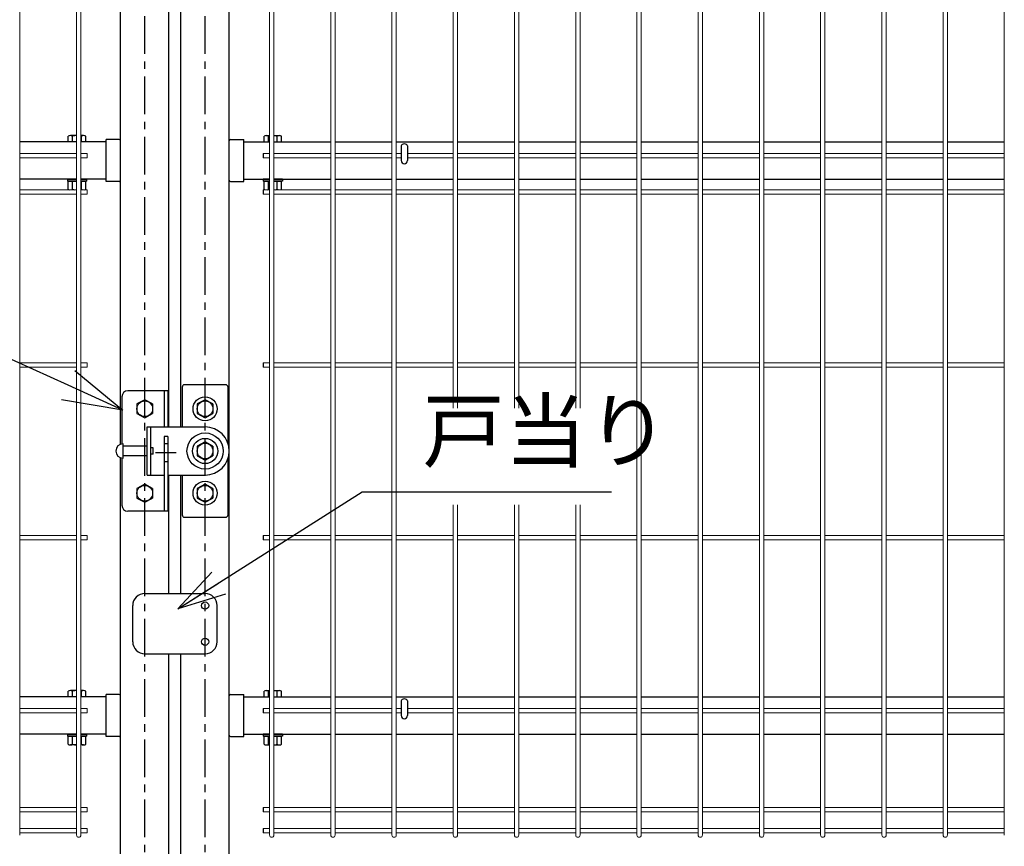
# Model space of a CAD drawing. Extents: x 0 to 12624, y 0 to 8910.
# Drawn here: x 7714 to 8531, y 4540 to 5226 of the extents above; entities that cross this region are included whole.
import ezdxf
from ezdxf import colors
from ezdxf.entities.mleader import LeaderData, LeaderLine
from ezdxf.math import Vec2, Vec3

# ---------------------------------------------------------------- set-up
doc = ezdxf.new("R2010")
doc.units = 0
doc.header["$LTSCALE"] = 50
for name, pattern in [('CENTER', [2, 1.25, -0.25, 0.25, -0.25]), ('CENTER2', [1.125, 0.75, -0.125, 0.125, -0.125]), ('HIDDEN2', [0.1875, 0.125, -0.0625])]:
    doc.linetypes.add(name, pattern=pattern)
doc.layers.get('0').update_dxf_attribs({"linetype": 'CONTINUOUS'})
for name, color, linetype in [('LAYER04', 7, 'CONTINUOUS'), ('LAYER12', 7, 'CONTINUOUS'), ('六角ボルト', 2, 'CONTINUOUS'), ('実線', 7, 'CONTINUOUS')]:
    doc.layers.add(name, color=color, linetype=linetype)
doc.styles.get("Standard").update_dxf_attribs({"font": 'romans.shx', "bigfont": 'bigfont.shx'})
doc.dimstyles.new('20', dxfattribs={"dimscale": 20, "dimtxt": 3, "dimasz": 2, "dimexe": 0.5, "dimexo": 0.5, "dimgap": 0.5, "dimtad": 1, "dimdec": 1, "dimdsep": 46, "dimtxsty": 'Standard', "dimblk": 'OPEN30', "dimcen": 0, "dimclrd": 2, "dimclre": 1, "dimclrt": 3, "dimadec": 1, "dimazin": 2, "dimtfac": 1, "dimtdec": 1, "dimtix": 1, "dimtmove": 2, "dimatfit": 3, "dimldrblk": 'OPEN30', "dimfxl": 1, "dimtolj": 1, "dimtzin": 0, "dimarcsym": 0})

# ---------------------------------------------------------------- blocks, each defined once
blk = doc.blocks.new('_Open30')
at = {"color": 0, "linetype": 'ByBlock', "lineweight": -2}
for p, q in [((-1, 0.268), (0, 0)), ((0, 0), (-1, -0.268)), ((0, 0), (-1, 0))]:
    blk.add_line(p, q, dxfattribs=at)

msp = doc.modelspace()

# ---------------------------------------------------------------- linework, layer by layer
at = {"color": 4, "lineweight": 15, "ltscale": 0.5}
for p, q in [((7714.39, 5715.86), (7714.39, 4549.46)), ((7761.55, 5715.86), (7761.55, 4549.46)), ((7765.15, 5715.86), (7765.15, 4549.46)), ((7921.52, 5715.86), (7921.52, 4549.46)), ((7925.12, 5715.86), (7925.12, 4549.46)), ((7972.29, 5715.86), (7972.29, 4549.46)), ((7975.89, 5715.86), (7975.89, 4549.46)), ((8023.05, 5715.86), (8023.05, 4549.46)), ((8026.65, 5715.86), (8026.65, 4549.46)), ((8073.82, 5715.86), (8073.82, 4903.71)), ((8077.42, 5715.86), (8077.42, 4903.71)), ((8124.59, 5715.86), (8124.59, 4903.71)), ((8128.19, 5715.86), (8128.19, 4903.71)), ((8175.36, 5715.86), (8175.36, 4903.71)), ((8178.96, 5715.86), (8178.96, 4903.71)), ((8226.13, 5715.86), (8226.13, 4549.46)), ((8229.73, 5715.86), (8229.73, 4549.46)), ((8276.9, 5715.86), (8276.9, 4549.46)), ((8280.5, 5715.86), (8280.5, 4549.46)), ((8327.67, 5715.86), (8327.67, 4549.46)), ((8331.27, 5715.86), (8331.27, 4549.46)), ((8378.44, 5715.86), (8378.44, 4549.46)), ((8382.04, 5715.86), (8382.04, 4549.46)), ((8429.21, 5715.86), (8429.21, 4549.46)), ((8432.81, 5715.86), (8432.81, 4549.46)), ((8479.98, 5715.86), (8479.98, 4549.46)), ((8483.58, 5715.86), (8483.58, 4549.46)), ((8530.75, 5715.86), (8530.75, 4549.46)), ((7761.55, 5114.96), (7714.39, 5114.96)), ((7761.55, 5111.36), (7714.39, 5111.36)), ((7770.35, 5114.96), (7765.15, 5114.96)), ((7770.35, 5111.36), (7765.15, 5111.36)), ((7770.35, 5114.96), (7770.35, 5111.36)), ((7921.52, 5114.96), (7916.32, 5114.96)), ((7921.52, 5111.36), (7916.32, 5111.36)), ((7972.29, 5114.96), (7925.12, 5114.96)), ((7972.29, 5111.36), (7925.12, 5111.36)), ((8023.05, 5114.96), (7975.89, 5114.96)), ((8023.05, 5111.36), (7975.89, 5111.36)), ((8030.74, 5114.96), (8026.65, 5114.96)), ((8030.74, 5111.36), (8026.65, 5111.36)), ((8073.82, 5114.96), (8035.94, 5114.96)), ((8073.82, 5111.36), (8035.94, 5111.36)), ((8124.59, 5114.96), (8077.42, 5114.96)), ((8124.59, 5111.36), (8077.42, 5111.36)), ((8175.36, 5114.96), (8128.19, 5114.96)), ((8175.36, 5111.36), (8128.19, 5111.36)), ((8226.13, 5114.96), (8178.96, 5114.96)), ((8226.13, 5111.36), (8178.96, 5111.36)), ((8276.9, 5114.96), (8229.73, 5114.96)), ((8276.9, 5111.36), (8229.73, 5111.36)), ((8327.67, 5114.96), (8280.5, 5114.96)), ((8327.67, 5111.36), (8280.5, 5111.36)), ((8378.44, 5114.96), (8331.27, 5114.96)), ((8378.44, 5111.36), (8331.27, 5111.36)), ((8429.21, 5114.96), (8382.04, 5114.96)), ((8429.21, 5111.36), (8382.04, 5111.36)), ((8479.98, 5114.96), (8432.81, 5114.96)), ((8479.98, 5111.36), (8432.81, 5111.36)), ((8530.75, 5114.96), (8483.58, 5114.96)), ((8530.75, 5111.36), (8483.58, 5111.36)), ((7761.55, 5084.96), (7714.39, 5084.96)), ((7761.55, 5081.36), (7714.39, 5081.36)), ((7770.35, 5084.96), (7765.15, 5084.96)), ((7770.35, 5081.36), (7765.15, 5081.36)), ((7770.35, 5084.96), (7770.35, 5081.36)), ((7921.52, 5084.96), (7916.32, 5084.96)), ((7921.52, 5081.36), (7916.32, 5081.36)), ((7972.29, 5084.96), (7925.12, 5084.96)), ((7972.29, 5081.36), (7925.12, 5081.36)), ((8023.05, 5084.96), (7975.89, 5084.96)), ((8023.05, 5081.36), (7975.89, 5081.36)), ((8073.82, 5084.96), (8026.65, 5084.96)), ((8073.82, 5081.36), (8026.65, 5081.36)), ((8124.59, 5084.96), (8077.42, 5084.96)), ((8124.59, 5081.36), (8077.42, 5081.36)), ((8175.36, 5084.96), (8128.19, 5084.96)), ((8175.36, 5081.36), (8128.19, 5081.36)), ((8226.13, 5084.96), (8178.96, 5084.96)), ((8226.13, 5081.36), (8178.96, 5081.36)), ((8276.9, 5084.96), (8229.73, 5084.96)), ((8276.9, 5081.36), (8229.73, 5081.36)), ((8327.67, 5084.96), (8280.5, 5084.96)), ((8327.67, 5081.36), (8280.5, 5081.36)), ((8378.44, 5084.96), (8331.27, 5084.96)), ((8378.44, 5081.36), (8331.27, 5081.36)), ((8429.21, 5084.96), (8382.04, 5084.96)), ((8429.21, 5081.36), (8382.04, 5081.36)), ((8479.98, 5084.96), (8432.81, 5084.96)), ((8479.98, 5081.36), (8432.81, 5081.36)), ((8530.75, 5084.96), (8483.58, 5084.96)), ((8530.75, 5081.36), (8483.58, 5081.36)), ((7761.55, 4941.46), (7714.39, 4941.46)), ((7770.35, 4941.46), (7765.15, 4941.46)), ((7770.35, 4941.46), (7770.35, 4937.86)), ((7921.52, 4941.46), (7916.32, 4941.46)), ((7972.29, 4941.46), (7925.12, 4941.46)), ((8023.05, 4941.46), (7975.89, 4941.46)), ((8073.82, 4941.46), (8026.65, 4941.46)), ((8124.59, 4941.46), (8077.42, 4941.46)), ((8175.36, 4941.46), (8128.19, 4941.46)), ((8226.13, 4941.46), (8178.96, 4941.46)), ((8276.9, 4941.46), (8229.73, 4941.46)), ((8327.67, 4941.46), (8280.5, 4941.46)), ((8378.44, 4941.46), (8331.27, 4941.46)), ((8429.21, 4941.46), (8382.04, 4941.46)), ((8479.98, 4941.46), (8432.81, 4941.46)), ((8530.75, 4941.46), (8483.58, 4941.46)), ((7761.55, 4937.86), (7714.39, 4937.86)), ((7770.35, 4937.86), (7765.15, 4937.86)), ((7921.52, 4937.86), (7916.32, 4937.86)), ((7972.29, 4937.86), (7925.12, 4937.86)), ((8023.05, 4937.86), (7975.89, 4937.86)), ((8073.82, 4937.86), (8026.65, 4937.86)), ((8124.59, 4937.86), (8077.42, 4937.86)), ((8175.36, 4937.86), (8128.19, 4937.86)), ((8226.13, 4937.86), (8178.96, 4937.86)), ((8276.9, 4937.86), (8229.73, 4937.86)), ((8327.67, 4937.86), (8280.5, 4937.86)), ((8378.44, 4937.86), (8331.27, 4937.86)), ((8429.21, 4937.86), (8382.04, 4937.86)), ((8479.98, 4937.86), (8432.81, 4937.86)), ((8530.75, 4937.86), (8483.58, 4937.86)), ((8073.82, 4823.52), (8073.82, 4549.46)), ((8077.42, 4823.52), (8077.42, 4549.46)), ((8124.59, 4823.52), (8124.59, 4549.46)), ((8128.19, 4823.52), (8128.19, 4549.46)), ((8175.36, 4823.52), (8175.36, 4549.46)), ((8178.96, 4823.52), (8178.96, 4549.46)), ((7761.55, 4797.96), (7714.39, 4797.96)), ((7761.55, 4794.36), (7714.39, 4794.36)), ((7770.35, 4797.96), (7765.15, 4797.96)), ((7770.35, 4794.36), (7765.15, 4794.36)), ((7770.35, 4797.96), (7770.35, 4794.36)), ((7921.52, 4797.96), (7916.32, 4797.96)), ((7921.52, 4794.36), (7916.32, 4794.36)), ((7972.29, 4797.96), (7925.12, 4797.96)), ((7972.29, 4794.36), (7925.12, 4794.36)), ((8023.05, 4797.96), (7975.89, 4797.96)), ((8023.05, 4794.36), (7975.89, 4794.36)), ((8073.82, 4797.96), (8026.65, 4797.96)), ((8073.82, 4794.36), (8026.65, 4794.36)), ((8124.59, 4797.96), (8077.42, 4797.96)), ((8124.59, 4794.36), (8077.42, 4794.36)), ((8175.36, 4797.96), (8128.19, 4797.96)), ((8175.36, 4794.36), (8128.19, 4794.36)), ((8226.13, 4797.96), (8178.96, 4797.96)), ((8226.13, 4794.36), (8178.96, 4794.36)), ((8276.9, 4797.96), (8229.73, 4797.96)), ((8276.9, 4794.36), (8229.73, 4794.36)), ((8327.67, 4797.96), (8280.5, 4797.96)), ((8327.67, 4794.36), (8280.5, 4794.36)), ((8378.44, 4797.96), (8331.27, 4797.96)), ((8378.44, 4794.36), (8331.27, 4794.36)), ((8429.21, 4797.96), (8382.04, 4797.96)), ((8429.21, 4794.36), (8382.04, 4794.36)), ((8479.98, 4797.96), (8432.81, 4797.96)), ((8479.98, 4794.36), (8432.81, 4794.36)), ((8530.75, 4797.96), (8483.58, 4797.96)), ((8530.75, 4794.36), (8483.58, 4794.36)), ((7761.55, 4654.46), (7714.39, 4654.46)), ((7770.35, 4654.46), (7765.15, 4654.46)), ((7770.35, 4654.46), (7770.35, 4650.86)), ((7921.52, 4654.46), (7916.32, 4654.46)), ((7972.29, 4654.46), (7925.12, 4654.46)), ((8023.05, 4654.46), (7975.89, 4654.46)), ((8030.74, 4654.46), (8026.65, 4654.46)), ((8073.82, 4654.46), (8035.94, 4654.46)), ((8124.59, 4654.46), (8077.42, 4654.46)), ((8175.36, 4654.46), (8128.19, 4654.46)), ((8226.13, 4654.46), (8178.96, 4654.46)), ((8276.9, 4654.46), (8229.73, 4654.46)), ((8327.67, 4654.46), (8280.5, 4654.46)), ((8378.44, 4654.46), (8331.27, 4654.46)), ((8429.21, 4654.46), (8382.04, 4654.46)), ((8479.98, 4654.46), (8432.81, 4654.46)), ((8530.75, 4654.46), (8483.58, 4654.46)), ((7761.55, 4650.86), (7714.39, 4650.86)), ((7770.35, 4650.86), (7765.15, 4650.86)), ((7921.52, 4650.86), (7916.32, 4650.86)), ((7972.29, 4650.86), (7925.12, 4650.86)), ((8023.05, 4650.86), (7975.89, 4650.86)), ((8030.74, 4650.86), (8026.65, 4650.86)), ((8073.82, 4650.86), (8035.94, 4650.86)), ((8124.59, 4650.86), (8077.42, 4650.86)), ((8175.36, 4650.86), (8128.19, 4650.86)), ((8226.13, 4650.86), (8178.96, 4650.86)), ((8276.9, 4650.86), (8229.73, 4650.86)), ((8327.67, 4650.86), (8280.5, 4650.86)), ((8378.44, 4650.86), (8331.27, 4650.86)), ((8429.21, 4650.86), (8382.04, 4650.86)), ((8479.98, 4650.86), (8432.81, 4650.86)), ((8530.75, 4650.86), (8483.58, 4650.86)), ((7761.55, 4572.49), (7714.39, 4572.49)), ((7770.35, 4572.49), (7765.15, 4572.49)), ((7770.35, 4572.49), (7770.35, 4568.89)), ((7921.52, 4572.49), (7916.32, 4572.49)), ((7972.29, 4572.49), (7925.12, 4572.49)), ((8023.05, 4572.49), (7975.89, 4572.49)), ((8073.82, 4572.49), (8026.65, 4572.49)), ((8124.59, 4572.49), (8077.42, 4572.49)), ((8175.36, 4572.49), (8128.19, 4572.49)), ((8226.13, 4572.49), (8178.96, 4572.49)), ((8276.9, 4572.49), (8229.73, 4572.49)), ((8327.67, 4572.49), (8280.5, 4572.49)), ((8378.44, 4572.49), (8331.27, 4572.49)), ((8429.21, 4572.49), (8382.04, 4572.49)), ((8479.98, 4572.49), (8432.81, 4572.49)), ((8530.75, 4572.49), (8483.58, 4572.49)), ((7761.55, 4568.89), (7714.39, 4568.89)), ((7770.35, 4568.89), (7765.15, 4568.89)), ((7921.52, 4568.89), (7916.32, 4568.89)), ((7972.29, 4568.89), (7925.12, 4568.89)), ((8023.05, 4568.89), (7975.89, 4568.89)), ((8073.82, 4568.89), (8026.65, 4568.89)), ((8124.59, 4568.89), (8077.42, 4568.89)), ((8175.36, 4568.89), (8128.19, 4568.89)), ((8226.13, 4568.89), (8178.96, 4568.89)), ((8276.9, 4568.89), (8229.73, 4568.89)), ((8327.67, 4568.89), (8280.5, 4568.89)), ((8378.44, 4568.89), (8331.27, 4568.89)), ((8429.21, 4568.89), (8382.04, 4568.89)), ((8479.98, 4568.89), (8432.81, 4568.89)), ((8530.75, 4568.89), (8483.58, 4568.89)), ((7761.55, 4554.86), (7714.39, 4554.86)), ((7761.55, 4551.26), (7714.39, 4551.26)), ((7770.35, 4554.86), (7765.15, 4554.86)), ((7770.35, 4551.26), (7765.15, 4551.26)), ((7770.35, 4554.86), (7770.35, 4551.26)), ((7921.52, 4554.86), (7916.32, 4554.86)), ((7921.52, 4551.26), (7916.32, 4551.26)), ((7972.29, 4554.86), (7925.12, 4554.86)), ((7972.29, 4551.26), (7925.12, 4551.26)), ((8023.05, 4554.86), (7975.89, 4554.86)), ((8023.05, 4551.26), (7975.89, 4551.26)), ((8073.82, 4554.86), (8026.65, 4554.86)), ((8073.82, 4551.26), (8026.65, 4551.26)), ((8124.59, 4554.86), (8077.42, 4554.86)), ((8124.59, 4551.26), (8077.42, 4551.26)), ((8175.36, 4554.86), (8128.19, 4554.86)), ((8175.36, 4551.26), (8128.19, 4551.26)), ((8226.13, 4554.86), (8178.96, 4554.86)), ((8226.13, 4551.26), (8178.96, 4551.26)), ((8276.9, 4554.86), (8229.73, 4554.86)), ((8276.9, 4551.26), (8229.73, 4551.26)), ((8327.67, 4554.86), (8280.5, 4554.86)), ((8327.67, 4551.26), (8280.5, 4551.26)), ((8378.44, 4554.86), (8331.27, 4554.86)), ((8378.44, 4551.26), (8331.27, 4551.26)), ((8429.21, 4554.86), (8382.04, 4554.86)), ((8429.21, 4551.26), (8382.04, 4551.26)), ((8479.98, 4554.86), (8432.81, 4554.86)), ((8479.98, 4551.26), (8432.81, 4551.26)), ((8530.75, 4554.86), (8483.58, 4554.86)), ((8530.75, 4551.26), (8483.58, 4551.26))]:
    msp.add_line(p, q, dxfattribs=at)
at = {"linetype": 'CENTER', "ltscale": 0.5}
for p, q in [((7818.1, 3547.7), (7818.1, 5643.7)), ((7868.1, 3547.7), (7868.1, 5643.7))]:
    msp.add_line(p, q, dxfattribs=at)
at = {"ltscale": 0.5}
for p, q in [((7798.1, 4873.85), (7798.1, 5629.7)), ((7838.1, 4888.2), (7838.1, 5629.7)), ((7848.1, 4888.2), (7848.1, 5629.7)), ((7888.1, 3547.7), (7888.1, 5629.7)), ((7761.55, 5124.7), (7714.39, 5124.7)), ((7786.1, 5124.7), (7765.15, 5124.7)), ((7900.1, 5124.7), (7921.52, 5124.7)), ((7925.12, 5124.7), (7972.29, 5124.7)), ((7975.89, 5124.7), (8023.05, 5124.7)), ((8026.65, 5124.7), (8073.82, 5124.7)), ((8030.74, 5121.48), (8030.74, 5109.2)), ((8035.94, 5121.48), (8035.94, 5109.2)), ((8077.42, 5124.7), (8124.59, 5124.7)), ((8128.19, 5124.7), (8175.36, 5124.7)), ((8178.96, 5124.7), (8226.13, 5124.7)), ((8229.73, 5124.7), (8276.9, 5124.7)), ((8280.5, 5124.7), (8327.67, 5124.7)), ((8331.27, 5124.7), (8378.44, 5124.7)), ((8382.04, 5124.7), (8429.21, 5124.7)), ((8432.81, 5124.7), (8479.98, 5124.7)), ((8483.58, 5124.7), (8530.75, 5124.7)), ((7761.55, 5093.7), (7714.39, 5093.7)), ((7786.1, 5093.7), (7765.15, 5093.7)), ((7900.1, 5093.7), (7921.52, 5093.7)), ((7925.12, 5093.7), (7972.29, 5093.7)), ((7975.89, 5093.7), (8023.05, 5093.7)), ((8026.65, 5093.7), (8073.82, 5093.7)), ((8077.42, 5093.7), (8124.59, 5093.7)), ((8128.19, 5093.7), (8175.36, 5093.7)), ((8178.96, 5093.7), (8226.13, 5093.7)), ((8229.73, 5093.7), (8276.9, 5093.7)), ((8280.5, 5093.7), (8327.67, 5093.7)), ((8331.27, 5093.7), (8378.44, 5093.7)), ((8382.04, 5093.7), (8429.21, 5093.7)), ((8432.81, 5093.7), (8479.98, 5093.7)), ((8483.58, 5093.7), (8530.75, 5093.7)), ((7798.1, 3547.7), (7798.1, 4862.54)), ((7838.1, 4749.92), (7838.1, 4848.2)), ((7848.1, 4749.92), (7848.1, 4848.2)), ((7838.1, 3547.7), (7838.1, 4699.92)), ((7848.1, 3547.7), (7848.1, 4699.92)), ((7761.55, 4664.2), (7714.39, 4664.2)), ((7786.1, 4664.2), (7765.15, 4664.2)), ((7900.1, 4664.2), (7921.52, 4664.2)), ((7925.12, 4664.2), (7972.29, 4664.2)), ((7975.89, 4664.2), (8023.05, 4664.2)), ((8026.65, 4664.2), (8073.82, 4664.2)), ((8077.42, 4664.2), (8124.59, 4664.2)), ((8128.19, 4664.2), (8175.36, 4664.2)), ((8178.96, 4664.2), (8226.13, 4664.2)), ((8229.73, 4664.2), (8276.9, 4664.2)), ((8280.5, 4664.2), (8327.67, 4664.2)), ((8331.27, 4664.2), (8378.44, 4664.2)), ((8382.04, 4664.2), (8429.21, 4664.2)), ((8432.81, 4664.2), (8479.98, 4664.2)), ((8483.58, 4664.2), (8530.75, 4664.2)), ((8030.74, 4660.98), (8030.74, 4648.7)), ((8035.94, 4660.98), (8035.94, 4648.7)), ((7761.55, 4633.2), (7714.39, 4633.2)), ((7786.1, 4633.2), (7765.15, 4633.2)), ((7900.1, 4633.2), (7921.52, 4633.2)), ((7925.12, 4633.2), (7972.29, 4633.2)), ((7975.89, 4633.2), (8023.05, 4633.2)), ((8026.65, 4633.2), (8073.82, 4633.2)), ((8077.42, 4633.2), (8124.59, 4633.2)), ((8128.19, 4633.2), (8175.36, 4633.2)), ((8178.96, 4633.2), (8226.13, 4633.2)), ((8229.73, 4633.2), (8276.9, 4633.2)), ((8280.5, 4633.2), (8327.67, 4633.2)), ((8331.27, 4633.2), (8378.44, 4633.2)), ((8382.04, 4633.2), (8429.21, 4633.2)), ((8432.81, 4633.2), (8479.98, 4633.2)), ((8483.58, 4633.2), (8530.75, 4633.2))]:
    msp.add_line(p, q, dxfattribs=at)
at = {"color": 0, "linetype": 'Continuous'}
for p, q in [((7754.63, 5124.7), (7754.63, 5129.38)), ((7761.55, 5129.92), (7756.45, 5129.92)), ((7758.26, 5124.7), (7758.26, 5129.38)), ((7767.36, 5129.92), (7765.15, 5129.92)), ((7765.54, 5124.7), (7765.54, 5129.38)), ((7769.17, 5124.7), (7769.17, 5129.38)), ((7917.03, 5124.7), (7917.03, 5129.38)), ((7918.84, 5129.92), (7921.52, 5129.92)), ((7920.66, 5124.7), (7920.66, 5129.38)), ((7925.12, 5129.92), (7929.76, 5129.92)), ((7927.94, 5124.7), (7927.94, 5129.38)), ((7931.57, 5124.7), (7931.57, 5129.38)), ((7761.55, 5124.7), (7754.63, 5124.7)), ((7769.17, 5124.7), (7765.15, 5124.7)), ((7917.03, 5124.7), (7921.52, 5124.7)), ((7925.12, 5124.7), (7931.57, 5124.7)), ((7761.55, 5092.1), (7754.63, 5092.1)), ((7754.63, 5085.31), (7754.63, 5092.1)), ((7758.26, 5085.31), (7758.26, 5092.1)), ((7769.17, 5092.1), (7765.15, 5092.1)), ((7765.54, 5085.31), (7765.54, 5092.1)), ((7769.17, 5085.31), (7769.17, 5092.1)), ((7917.03, 5092.1), (7921.52, 5092.1)), ((7917.03, 5085.31), (7917.03, 5092.1)), ((7920.66, 5085.31), (7920.66, 5092.1)), ((7925.12, 5092.1), (7931.57, 5092.1)), ((7927.94, 5085.31), (7927.94, 5092.1)), ((7931.57, 5085.31), (7931.57, 5092.1)), ((7754.63, 4664.2), (7754.63, 4668.88)), ((7761.55, 4664.2), (7754.63, 4664.2)), ((7761.55, 4669.42), (7756.45, 4669.42)), ((7758.26, 4664.2), (7758.26, 4668.88)), ((7767.36, 4669.42), (7765.15, 4669.42)), ((7769.17, 4664.2), (7765.15, 4664.2)), ((7765.54, 4664.2), (7765.54, 4668.88)), ((7769.17, 4664.2), (7769.17, 4668.88)), ((7917.03, 4664.2), (7917.03, 4668.88)), ((7917.03, 4664.2), (7921.52, 4664.2)), ((7918.84, 4669.42), (7921.52, 4669.42)), ((7920.66, 4664.2), (7920.66, 4668.88)), ((7925.12, 4669.42), (7929.76, 4669.42)), ((7925.12, 4664.2), (7931.57, 4664.2)), ((7927.94, 4664.2), (7927.94, 4668.88)), ((7931.57, 4664.2), (7931.57, 4668.88)), ((7761.55, 4631.6), (7754.63, 4631.6)), ((7754.63, 4624.81), (7754.63, 4631.6)), ((7758.26, 4624.81), (7758.26, 4631.6)), ((7769.17, 4631.6), (7765.15, 4631.6)), ((7765.54, 4624.81), (7765.54, 4631.6)), ((7769.17, 4624.81), (7769.17, 4631.6)), ((7917.03, 4631.6), (7921.52, 4631.6)), ((7917.03, 4624.81), (7917.03, 4631.6)), ((7920.66, 4624.81), (7920.66, 4631.6)), ((7925.12, 4631.6), (7931.57, 4631.6)), ((7927.94, 4624.81), (7927.94, 4631.6)), ((7931.57, 4624.81), (7931.57, 4631.6)), ((7761.55, 4624.28), (7756.45, 4624.28)), ((7767.36, 4624.28), (7765.15, 4624.28)), ((7918.84, 4624.28), (7921.52, 4624.28)), ((7925.12, 4624.28), (7929.76, 4624.28))]:
    msp.add_line(p, q, dxfattribs=at)
for p, q in [((7796.9, 5126.65), (7786.1, 5126.65)), ((7786.1, 5091.75), (7786.1, 5126.65)), ((7798.1, 5092.95), (7798.1, 5125.45)), ((7888.1, 5092.95), (7888.1, 5125.45)), ((7889.3, 5126.65), (7900.1, 5126.65)), ((7900.1, 5091.75), (7900.1, 5126.65)), ((7796.9, 5091.75), (7786.1, 5091.75)), ((7889.3, 5091.75), (7900.1, 5091.75)), ((7796.9, 4666.15), (7786.1, 4666.15)), ((7786.1, 4631.25), (7786.1, 4666.15)), ((7798.1, 4632.45), (7798.1, 4664.95)), ((7888.1, 4632.45), (7888.1, 4664.95)), ((7889.3, 4666.15), (7900.1, 4666.15)), ((7900.1, 4631.25), (7900.1, 4666.15)), ((7796.9, 4631.25), (7786.1, 4631.25)), ((7889.3, 4631.25), (7900.1, 4631.25))]:
    msp.add_line(p, q)
at = {"color": 4, "ltscale": 0.5}
for p, q in [((7916.32, 5114.96), (7916.32, 5111.36)), ((7916.32, 5084.96), (7916.32, 5081.36)), ((7916.32, 4941.46), (7916.32, 4937.86)), ((7916.32, 4797.96), (7916.32, 4794.36)), ((7916.32, 4654.46), (7916.32, 4650.86)), ((7916.32, 4572.49), (7916.32, 4568.89)), ((7916.32, 4554.86), (7916.32, 4551.26))]:
    msp.add_line(p, q, dxfattribs=at)
at = {"color": 4}
for p, q in [((7885.1, 4923.2), (7851.1, 4923.2)), ((7849.1, 4921.2), (7849.1, 4888.2)), ((7887.1, 4874.44), (7887.1, 4921.2)), ((7887.1, 4815.2), (7887.1, 4861.95)), ((7849.1, 4848.2), (7849.1, 4815.2)), ((7851.1, 4813.2), (7885.1, 4813.2))]:
    msp.add_line(p, q, dxfattribs=at)
at = {"color": 6}
for p, q in [((7837.1, 4918.2), (7804.1, 4918.2)), ((7834.1, 4918.2), (7834.1, 4888.2)), ((7837.1, 4918.2), (7837.1, 4888.2)), ((7799.1, 4913.2), (7799.1, 4874.11)), ((7834.1, 4880.2), (7834.1, 4818.2)), ((7837.1, 4880.2), (7837.1, 4818.2)), ((7799.1, 4862.28), (7799.1, 4823.2)), ((7837.1, 4818.2), (7804.1, 4818.2))]:
    msp.add_line(p, q, dxfattribs=at)
at = {"color": 3}
for p, q in [((7820.1, 4888.2), (7868.1, 4888.2)), ((7820.1, 4848.2), (7820.1, 4888.2)), ((7823.1, 4848.2), (7823.1, 4888.2)), ((7800.1, 4862.2), (7800.1, 4874.2)), ((7820.1, 4872.2), (7800.1, 4872.2)), ((7825.1, 4870.7), (7823.1, 4870.7)), ((7825.1, 4865.7), (7823.1, 4865.7)), ((7825.1, 4865.7), (7825.1, 4870.7)), ((7820.1, 4864.2), (7800.1, 4864.2)), ((7820.1, 4848.2), (7834.1, 4848.2)), ((7837.1, 4848.2), (7868.1, 4848.2))]:
    msp.add_line(p, q, dxfattribs=at)
at = {"color": 6, "linetype": 'HIDDEN2'}
msp.add_line((7837.1, 4880.2), (7834.1, 4880.2), dxfattribs=at)
at = {"color": 6, "linetype": 'HIDDEN2', "ltscale": 0.5}
for p, q in [((7837.1, 4874.2), (7834.1, 4874.2)), ((7837.1, 4859.2), (7834.1, 4859.2))]:
    msp.add_line(p, q, dxfattribs=at)
at = {"color": 6, "linetype": 'CENTER2'}
msp.add_line((7844, 4866.7), (7826.99, 4866.7), dxfattribs=at)
at = {"color": 4}
for centre in [(7868.1, 4903.2), (7868.1, 4833.2)]:
    msp.add_circle(centre, 10, dxfattribs=at)
at = {"color": 2}
for radius in [15, 10.5]:
    msp.add_circle((7868.1, 4868.2), radius, dxfattribs=at)
at = {"color": 0, "linetype": 'Continuous'}
for centre, radius, start, end in [((7756.45, 5126.57), 3.35, 57.13278, 122.86722), ((7761.9, 5117.32), 12.6, 91.57526, 106.77865), ((7761.9, 5117.32), 12.6, 73.22135, 75.03313), ((7767.36, 5126.57), 3.35, 57.13278, 122.86722), ((7918.84, 5126.57), 3.35, 57.13278, 122.86722), ((7924.3, 5117.32), 12.6, 102.76508, 106.77865), ((7924.3, 5117.32), 12.6, 73.22135, 86.28484), ((7929.76, 5126.57), 3.35, 57.13278, 122.86722), ((7756.45, 5088.13), 3.35, 237.13278, 250.73878), ((7756.45, 5088.13), 3.35, 289.26122, 302.86722), ((7761.9, 5097.37), 12.6, 253.22135, 260.10116), ((7761.9, 5097.37), 12.6, 284.96687, 286.77865), ((7767.36, 5088.13), 3.35, 237.13278, 250.73878), ((7767.36, 5088.13), 3.35, 289.26122, 302.86722), ((7918.84, 5088.13), 3.35, 237.13278, 250.73878), ((7918.84, 5088.13), 3.35, 289.26122, 302.86722), ((7924.3, 5097.37), 12.6, 253.22135, 257.23492), ((7924.3, 5097.37), 12.6, 279.89884, 286.77865), ((7929.76, 5088.13), 3.35, 237.13278, 250.73878), ((7929.76, 5088.13), 3.35, 289.26122, 302.86722), ((7756.45, 4666.07), 3.35, 57.13278, 122.86722), ((7761.9, 4656.82), 12.6, 91.57526, 106.77865), ((7761.9, 4656.82), 12.6, 73.22135, 75.03313), ((7767.36, 4666.07), 3.35, 57.13278, 122.86722), ((7918.84, 4666.07), 3.35, 57.13278, 122.86722), ((7924.3, 4656.82), 12.6, 102.76508, 106.77865), ((7924.3, 4656.82), 12.6, 73.22135, 86.28484), ((7929.76, 4666.07), 3.35, 57.13278, 122.86722), ((7756.45, 4627.63), 3.35, 237.13278, 302.86722), ((7761.9, 4636.87), 12.6, 253.22135, 268.42474), ((7761.9, 4636.87), 12.6, 284.96687, 286.77865), ((7767.36, 4627.63), 3.35, 237.13278, 302.86722), ((7918.84, 4627.63), 3.35, 237.13278, 302.86722), ((7924.3, 4636.87), 12.6, 253.22135, 257.23492), ((7924.3, 4636.87), 12.6, 273.71516, 286.77865), ((7929.76, 4627.63), 3.35, 237.13278, 302.86722)]:
    msp.add_arc(centre, radius, start, end, dxfattribs=at)
for centre, start, end in [((7796.9, 5125.45), 0, 90), ((7889.3, 5125.45), 90, 180), ((7796.9, 5092.95), 270, 0), ((7889.3, 5092.95), 180, 270), ((7796.9, 4664.95), 0, 90), ((7889.3, 4664.95), 90, 180), ((7796.9, 4632.45), 270, 0), ((7889.3, 4632.45), 180, 270)]:
    msp.add_arc(centre, 1.2, start, end)
at = {"ltscale": 0.5}
for centre in [(8033.34, 5109.2), (8033.34, 4648.7)]:
    msp.add_arc(centre, 2.6, 180, 0, dxfattribs=at)
at = {"color": 4}
for centre, start, end in [((7851.1, 4921.2), 90, 180), ((7885.1, 4921.2), 0, 90), ((7851.1, 4815.2), 180, 270), ((7885.1, 4815.2), 270, 0)]:
    msp.add_arc(centre, 2, start, end, dxfattribs=at)
at = {"color": 6}
for centre, start, end in [((7804.1, 4913.2), 90, 180), ((7804.1, 4823.2), 180, 270)]:
    msp.add_arc(centre, 5, start, end, dxfattribs=at)
at = {"color": 3}
for centre, radius, start, end in [((7868.1, 4868.2), 20, 270, 90), ((7800.1, 4868.2), 6, 90, 270)]:
    msp.add_arc(centre, radius, start, end, dxfattribs=at)
at = {"color": 4, "lineweight": 15, "ltscale": 0.5}
for centre in [(7763.35, 4549.46), (7923.32, 4549.46), (7974.09, 4549.46), (8024.85, 4549.46), (8075.62, 4549.46), (8126.39, 4549.46), (8177.16, 4549.46), (8227.93, 4549.46), (8278.7, 4549.46), (8329.47, 4549.46), (8380.24, 4549.46), (8431.01, 4549.46), (8481.78, 4549.46)]:
    msp.add_arc(centre, 1.8, 180, 0, dxfattribs=at)
at = {"ltscale": 0.5}
for centre in [(8033.34, 5121.48), (8033.34, 4660.98)]:
    msp.add_ellipse(centre, major_axis=(-2.6, 0), ratio=0.601815, start_param=3.141593, end_param=6.283185, dxfattribs=at)
at = {"layer": 'LAYER04', "linetype": 'Continuous'}
for p, q in [((7818.1, 4749.92), (7868.1, 4749.92)), ((7808.1, 4709.92), (7808.1, 4739.92)), ((7878.1, 4709.92), (7878.1, 4739.92)), ((7818.1, 4699.92), (7868.1, 4699.92))]:
    msp.add_line(p, q, dxfattribs=at)
for centre in [(7868.1, 4739.92), (7868.1, 4709.92)]:
    msp.add_circle(centre, 3, dxfattribs=at)
for centre, start, end in [((7818.1, 4739.92), 90, 180.00001), ((7868.1, 4739.92), 0, 90), ((7818.1, 4709.92), 180.00001, 270), ((7868.1, 4709.92), 270, 0.00001)]:
    msp.add_arc(centre, 10, start, end, dxfattribs=at)
at = {"layer": '六角ボルト', "linetype": 'Continuous'}
for p, q in [((7818.1, 4910.7), (7811.6, 4907.2)), ((7811.6, 4907.2), (7811.6, 4899.2)), ((7824.6, 4907.2), (7818.1, 4910.7)), ((7824.6, 4907.2), (7824.6, 4899.2)), ((7868.1, 4910.7), (7861.6, 4907.2)), ((7861.6, 4907.2), (7861.6, 4899.2)), ((7874.6, 4907.2), (7868.1, 4910.7)), ((7874.6, 4907.2), (7874.6, 4899.2)), ((7811.6, 4899.2), (7818.1, 4895.7)), ((7818.1, 4895.7), (7824.6, 4899.2)), ((7861.6, 4899.2), (7868.1, 4895.7)), ((7868.1, 4895.7), (7874.6, 4899.2)), ((7868.1, 4875.7), (7861.6, 4872.2)), ((7874.6, 4872.2), (7868.1, 4875.7)), ((7861.6, 4872.2), (7861.6, 4864.2)), ((7874.6, 4872.2), (7874.6, 4864.2)), ((7861.6, 4864.2), (7868.1, 4860.7)), ((7868.1, 4860.7), (7874.6, 4864.2)), ((7818.1, 4840.7), (7811.6, 4837.2)), ((7811.6, 4837.2), (7811.6, 4829.2)), ((7824.6, 4837.2), (7818.1, 4840.7)), ((7824.6, 4837.2), (7824.6, 4829.2)), ((7868.1, 4840.7), (7861.6, 4837.2)), ((7861.6, 4837.2), (7861.6, 4829.2)), ((7874.6, 4837.2), (7868.1, 4840.7)), ((7874.6, 4837.2), (7874.6, 4829.2)), ((7811.6, 4829.2), (7818.1, 4825.7)), ((7818.1, 4825.7), (7824.6, 4829.2)), ((7861.6, 4829.2), (7868.1, 4825.7)), ((7868.1, 4825.7), (7874.6, 4829.2))]:
    msp.add_line(p, q, dxfattribs=at)
for centre in [(7818.1, 4903.2), (7868.1, 4903.2), (7868.1, 4868.2), (7818.1, 4833.2), (7868.1, 4833.2)]:
    msp.add_circle(centre, 6.5, dxfattribs=at)
at = {"layer": '実線'}
for p, q in [((7753.9, 5093.7), (7753.9, 5092.1)), ((7769.9, 5093.7), (7769.9, 5092.1)), ((7916.3, 5093.7), (7916.3, 5092.1)), ((7932.3, 5093.7), (7932.3, 5092.1)), ((7753.9, 4633.2), (7753.9, 4631.6)), ((7769.9, 4633.2), (7769.9, 4631.6)), ((7916.3, 4633.2), (7916.3, 4631.6)), ((7932.3, 4633.2), (7932.3, 4631.6))]:
    msp.add_line(p, q, dxfattribs=at)
at = {"layer": '実線', "linetype": 'Continuous'}
for p, q in [((7753.9, 5093.7), (7761.55, 5093.7)), ((7753.9, 5092.1), (7761.55, 5092.1)), ((7765.15, 5093.7), (7769.9, 5093.7)), ((7765.15, 5092.1), (7769.9, 5092.1)), ((7921.52, 5093.7), (7916.3, 5093.7)), ((7921.52, 5092.1), (7916.3, 5092.1)), ((7932.3, 5093.7), (7925.12, 5093.7)), ((7932.3, 5092.1), (7925.12, 5092.1)), ((7753.9, 4633.2), (7761.55, 4633.2)), ((7753.9, 4631.6), (7761.55, 4631.6)), ((7765.15, 4633.2), (7769.9, 4633.2)), ((7765.15, 4631.6), (7769.9, 4631.6)), ((7921.52, 4633.2), (7916.3, 4633.2)), ((7921.52, 4631.6), (7916.3, 4631.6)), ((7932.3, 4633.2), (7925.12, 4633.2)), ((7932.3, 4631.6), (7925.12, 4631.6))]:
    msp.add_line(p, q, dxfattribs=at)

# ---------------------------------------------------------------- texts
at = {"layer": 'LAYER12', "color": 3, "insert": (8048.26, 4844.33), "char_height": 50, "attachment_point": 7}
msp.add_mtext('戸当り', dxfattribs=at)

# ---------------------------------------------------------------- leaders
at = {"layer": 'LAYER12', "color": 3, "annotation_type": 0, "has_hookline": 1, "hookline_direction": 0, "text_width": 156.67}
msp.add_leader([(7845.58, 4737.1), (7998.26, 4834.33), (8038.26, 4834.33)], dimstyle='20', dxfattribs=at)
at = {"layer": 'LAYER12', "color": 3}
ml = msp.add_multileader_mtext('Standard', dxfattribs=at)
ml.set_content('施錠', color=3)
ml.set_leader_properties(color=7)
ml.set_arrow_properties(name='OPEN30')
ml.build(insert=Vec2(0, 0))
ml.multileader.update_dxf_attribs({"text_right_attachment_type": 6, "dogleg_length": 0.36, "arrow_head_size": 50})
ctx = ml.context
ctx.base_point, ctx.char_height, ctx.arrow_head_size, ctx.plane_origin = Vec3(7530.71, 5009.01), 50, 50, Vec3(7844.72, 4801.81)
ctx.right_attachment, ctx.text_align_type = 6, 2
notes = []
notes.append((ctx, [(0, (1, 1, 0), (7641.74, 4974.01), (-1, 0), 0.36, [(0, [(7800.03, 4902.05)], 0, [])])]))
ctx.mtext.insert, ctx.mtext.alignment, ctx.mtext.flow_direction = Vec3(7639.38, 5034.01), 3, 5
for ctx, leaders in notes:
    for number, flags, end, landing, length, lines in leaders:
        leader = LeaderData()
        leader.index, (leader.has_last_leader_line, leader.has_dogleg_vector, leader.attachment_direction) = number, flags
        leader.last_leader_point, leader.dogleg_vector, leader.dogleg_length = Vec3(end), Vec3(landing), length
        for number, points, colour, breaks in lines:
            line = LeaderLine()
            line.index, line.vertices, line.color, line.breaks = number, Vec3.list(points), colors.encode_raw_color(colour), breaks
            leader.lines.append(line)
        ctx.leaders.append(leader)

doc.saveas('drawing.dxf')
